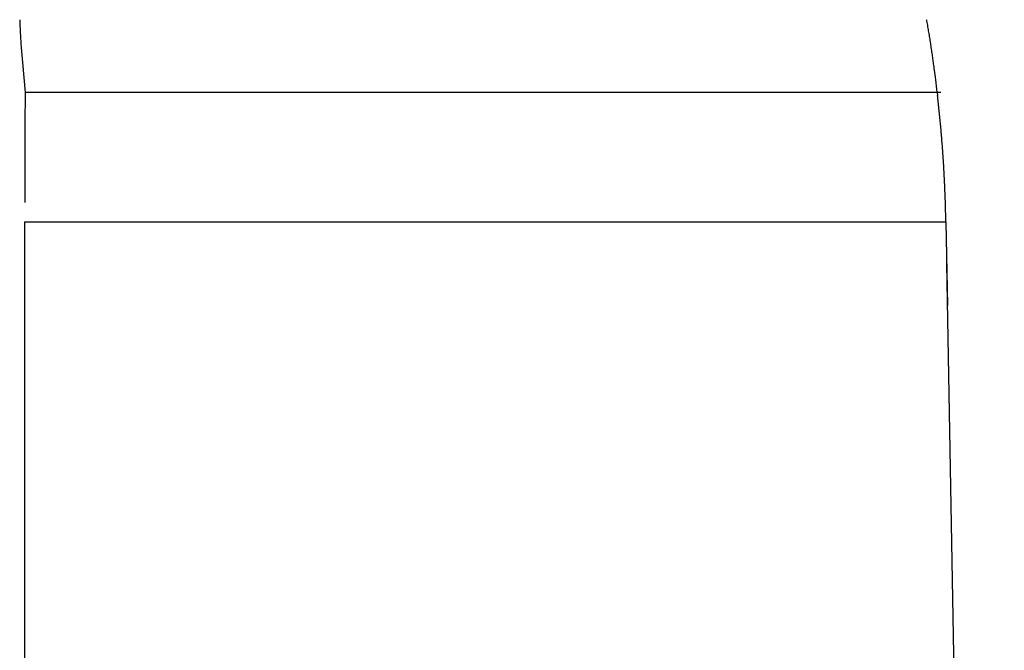
# Model space of a CAD drawing. Units: millimetres. Extents: x -1190 to -2, y 16 to 840.
# Drawn here: x -875 to -872, y 577 to 579 of the extents above; entities that cross this region are included whole.
import ezdxf

# ---------------------------------------------------------------- set-up
doc = ezdxf.new("R2010")
doc.units = ezdxf.units.MM
doc.header["$LTSCALE"] = 4
doc.layers.add('16', color=7, linetype='Continuous')

msp = doc.modelspace()

# ---------------------------------------------------------------- linework, layer by layer
at = {"layer": '16'}
for p, q in [((-874.7182, 578.53507), (-874.70851, 578.42404)), ((-874.70851, 578.42404), (-874.70855, 578.34399)), ((-874.70825, 570.00424), (-874.70861, 578.10211)), ((-872.42161, 577.99829), (-872.27842, 569.7966))]:
    msp.add_line(p, q, dxfattribs=at)
at = {"layer": '16', "linetype": 'Continuous'}
for p, q in [((-872.44498, 578.42404), (-874.70851, 578.42404)), ((-872.44498, 578.42404), (-872.44405, 578.41606)), ((-874.70862, 578.10211), (-872.42342, 578.10211)), ((-872.42342, 578.10211), (-872.41979, 577.89447))]:
    msp.add_line(p, q, dxfattribs=at)
for centre, radius, start, end in [((-872.26237, 578.69313), 2.46091, 182.06283, 182.38669), ((-875.41802, 578.08641), 2.99233, 9.70117, 9.97129), ((-872.26217, 578.69336), 2.46112, 182.39199, 182.71591), ((-872.26352, 578.69184), 2.45971, 182.68191, 183.00586), ((-875.34998, 578.09944), 2.92307, 9.39724, 9.67411), ((-875.406, 578.08811), 2.98019, 9.16635, 9.43637), ((-872.26149, 578.69383), 2.46184, 183.04978, 183.3738), ((-872.26278, 578.69407), 2.46057, 183.38092, 183.70498), ((-875.58595, 578.06223), 3.16196, 8.8568, 9.10979), ((-875.31846, 578.10318), 2.89136, 8.59044, 8.87112), ((-874.89698, 578.16885), 2.4648, 8.20789, 8.5446), ((-875.46477, 578.07786), 3.03978, 8.12126, 8.37743), ((-880.47818, 577.36629), 8.10343, 8.007511, 8.094345), ((-874.90725, 578.16341), 2.47581, 7.3355, 7.69989), ((-874.62593, 578.19939), 2.1922, 6.70891, 7.34145), ((-878.25239, 577.74591), 5.84687, 6.66024, 6.970724), ((-872.4891, 577.78195), 0.6436, 85.61523, 86.06956), ((-872.45467, 578.20299), 0.22117, 85.17242, 86.16746), ((-875.50721, 578.0593), 3.08386, 6.49362, 6.64305), ((-875.50614, 578.06284), 3.0824, 6.28121, 6.43065), ((-875.51126, 578.06186), 3.08759, 6.13966, 6.28881), ((-875.53048, 578.06023), 3.10688, 5.98313, 6.13168), ((-875.53945, 578.05892), 3.11594, 5.84186, 5.98994), ((-875.54747, 578.05387), 3.12443, 5.7713, 5.91895), ((-875.55898, 578.05666), 3.13561, 5.55207, 5.69933), ((-875.5675, 578.05553), 3.1442, 5.41075, 5.55757), ((-875.57899, 578.05453), 3.15573, 5.26272, 5.40915), ((-252.81801, 577.55941), 621.89103, 179.92845433, 179.92919599), ((-238.86767, 578.32389), 635.84089, 179.99963731, 180.00036269), ((-238.20062, 578.33998), 636.50794, 179.99963904, 180.00036096), ((-875.59092, 578.05353), 3.1677, 5.11499, 5.26101), ((-875.59418, 578.05264), 3.17103, 4.98003, 5.12569), ((-875.60584, 578.05175), 3.18273, 4.83252, 4.97779), ((-234.98702, 577.51312), 639.72204, 179.92846466, 179.92918565), ((-235.55591, 578.29975), 639.15267, 179.99963919, 180.00036081), ((-232.9666, 578.31585), 641.74196, 179.99964109, 180.00035891), ((-875.61669, 578.05492), 3.19326, 4.6146, 4.75952), ((-875.62408, 578.05017), 3.20102, 4.54407, 4.68863), ((-875.63061, 578.04949), 3.20758, 4.40278, 4.54701), ((-231.14422, 577.48518), 643.56485, 179.92855467, 179.92927225), ((-230.527, 578.27559), 644.18159, 179.99964156, 180.00035844), ((-233.35607, 578.2917), 641.3525, 179.99964042, 180.00035958), ((-875.63761, 578.04881), 3.21461, 4.26144, 4.40533), ((-875.64783, 578.04821), 3.22485, 4.11485, 4.25843), ((-875.65464, 578.04761), 3.23168, 3.97357, 4.11683), ((-228.10845, 577.44916), 646.60063, 179.92855636, 179.92927056), ((-229.84667, 578.26753), 644.86191, 179.99964194, 180.00035806), ((-228.09469, 578.25946), 646.61389, 179.99964246, 180.00035754), ((-875.6603, 578.05113), 3.23709, 3.76146, 3.90444), ((-875.67016, 578.04666), 3.24723, 3.68617, 3.82887), ((-875.67224, 578.0462), 3.24933, 3.54938, 3.69179), ((-226.61993, 578.24333), 648.08866, 179.99964328, 180.00035672), ((-225.99477, 578.23526), 648.71383, 179.99964362, 180.00035638), ((-225.36839, 578.22719), 649.3402, 179.99964396, 180.00035604), ((-875.68384, 578.04569), 3.26094, 3.40363, 3.54569), ((-875.68666, 578.04954), 3.26353, 3.19145, 3.33336), ((-875.68647, 578.04549), 3.26357, 3.12068, 3.26258), ((-224.86643, 577.41386), 649.84267, 179.92864579, 179.92935731), ((-223.53681, 578.21105), 651.17179, 179.99964453, 180.00035547), ((-223.92314, 578.20297), 650.78546, 179.99964475, 180.00035525), ((-875.69921, 578.04479), 3.27632, 2.97939, 3.12071), ((-875.72425, 578.04354), 3.3014, 2.83832, 2.97856), ((-875.70458, 578.04882), 3.2815, 2.622, 2.76324), ((-223.52404, 578.1949), 651.18456, 179.99964497, 180.00035503), ((-222.44343, 578.18683), 652.26517, 179.99964512, 180.00035488), ((-222.935, 578.17875), 651.7736, 179.99964529, 180.00035471), ((-875.64872, 578.04751), 3.22576, 2.5467, 2.69055), ((-875.73376, 578.04318), 3.3109, 2.41666, 2.55627), ((-875.94485, 578.03802), 3.52203, 2.22549, 2.35573), ((-222.76651, 577.36282), 651.94259, 179.92864693, 179.92935616), ((-222.57686, 578.16261), 652.13175, 179.99964549, 180.00035451), ((-221.66322, 578.15454), 653.04539, 179.99964555, 180.00035445), ((-875.67582, 578.04693), 3.25286, 2.10923, 2.25271), ((-875.22179, 578.06176), 2.79859, 1.97726, 2.14791), ((-875.88236, 578.03945), 3.45953, 1.83948, 1.96907), ((-881.44523, 577.85309), 9.02552, 1.843495, 1.888337), ((-875.27651, 578.06028), 2.85334, 1.48777, 1.66996), ((-874.98136, 578.0688), 2.55807, 1.15571, 1.46869), ((-879.26691, 577.96533), 6.84486, 1.144973, 1.298107)]:
    msp.add_arc(centre, radius, start, end, dxfattribs=at)

doc.saveas('drawing.dxf')
